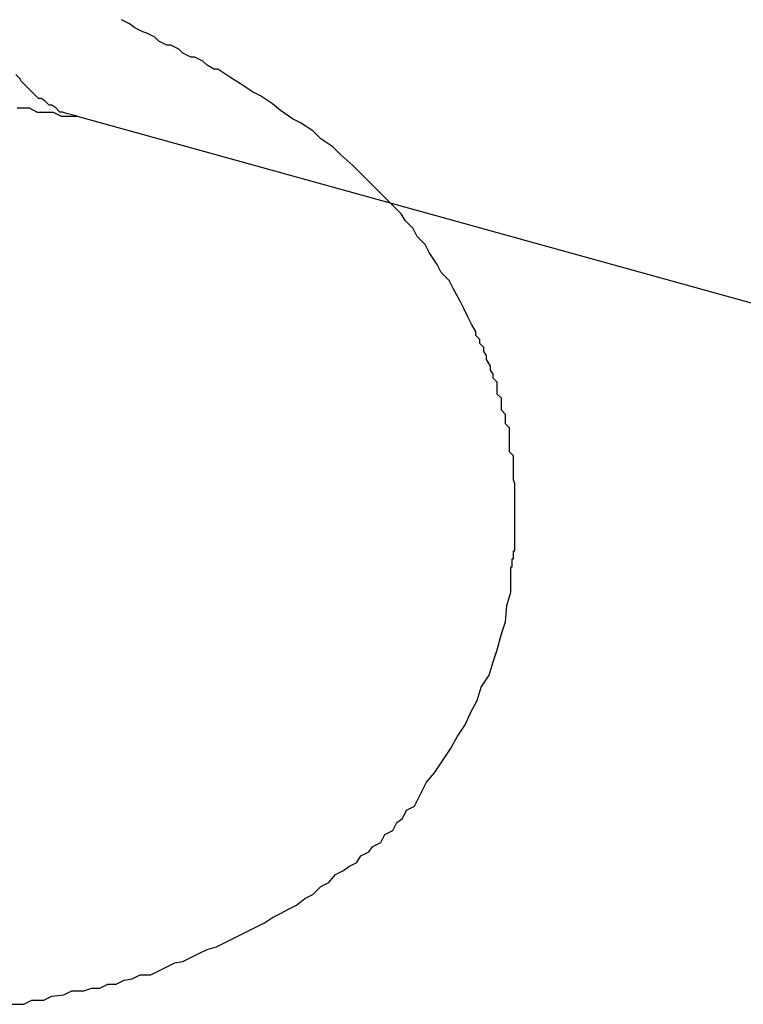
# Model space of a CAD drawing. Extents: x -33.7 to 33.7, y -32.9 to 32.9.
# Drawn here: x -6.9 to -6.9, y 4.6 to 4.7 of the extents above; entities that cross this region are included whole.
import ezdxf

# ---------------------------------------------------------------- set-up
doc = ezdxf.new("R2010")
doc.units = 0
doc.layers.get('0').update_dxf_attribs({"linetype": 'CONTINUOUS'})

msp = doc.modelspace()

# ---------------------------------------------------------------- linework, layer by layer
at = {"color": 0}
for points in [[(-6.8983, 4.6497), (-6.8983, 4.6497), (-6.8983, 4.6497), (-6.8983, 4.6497), (-6.8983, 4.6497), (-6.8983, 4.6497), (-6.8983, 4.6497), (-6.8983, 4.6497), (-6.8983, 4.6497), (-6.8983, 4.6497), (-6.8983, 4.6497), (-6.8983, 4.6497), (-6.8983, 4.6497), (-6.8983, 4.6497), (-6.8983, 4.6497), (-6.8983, 4.6497), (-6.8983, 4.6497), (-6.8983, 4.6498), (-6.8983, 4.6498), (-6.8983, 4.6498), (-6.8983, 4.6498), (-6.8983, 4.6498), (-6.8983, 4.6498), (-6.8983, 4.6498), (-6.8983, 4.6498), (-6.8983, 4.6498), (-6.8983, 4.6498), (-6.8983, 4.6498), (-6.8983, 4.6498), (-6.8983, 4.6498), (-6.8983, 4.6498), (-6.8983, 4.6498), (-6.8983, 4.6498), (-6.8983, 4.6498), (-6.8983, 4.6499), (-6.8983, 4.6499), (-6.8983, 4.6499), (-6.8983, 4.6499), (-6.8983, 4.6499), (-6.8983, 4.6499), (-6.8983, 4.6499), (-6.8983, 4.6499), (-6.8983, 4.6499), (-6.8983, 4.6499), (-6.8983, 4.6499), (-6.8983, 4.6499), (-6.8983, 4.6499), (-6.8983, 4.6499), (-6.8983, 4.6499), (-6.8983, 4.6499), (-6.8983, 4.6499), (-6.8983, 4.65), (-6.8983, 4.65), (-6.8983, 4.65), (-6.8983, 4.65), (-6.8983, 4.65), (-6.8983, 4.65), (-6.8983, 4.65), (-6.8983, 4.65), (-6.8983, 4.65), (-6.8983, 4.65), (-6.8983, 4.65), (-6.8983, 4.65), (-6.8983, 4.65), (-6.8983, 4.65), (-6.8983, 4.65), (-6.8983, 4.65), (-6.8983, 4.65), (-6.8983, 4.6502), (-6.8983, 4.6502), (-6.8983, 4.6502), (-6.8983, 4.6502), (-6.8983, 4.6502), (-6.8983, 4.6502), (-6.8983, 4.6502), (-6.8983, 4.6502), (-6.8983, 4.6502), (-6.8983, 4.6502), (-6.8983, 4.6502), (-6.8983, 4.6502), (-6.8983, 4.6502), (-6.8983, 4.6502), (-6.8983, 4.6502), (-6.8983, 4.6502), (-6.8983, 4.6502), (-6.8983, 4.6504), (-6.8983, 4.6504), (-6.8982, 4.6504), (-6.8982, 4.6504), (-6.8982, 4.6504), (-6.8982, 4.6504), (-6.8982, 4.6504), (-6.8982, 4.6504), (-6.8982, 4.6504), (-6.8982, 4.6507), (-6.8982, 4.6507), (-6.8982, 4.6507), (-6.8982, 4.6507), (-6.8982, 4.6507), (-6.8982, 4.6507), (-6.8982, 4.6507), (-6.8982, 4.6507), (-6.8982, 4.651), (-6.8982, 4.651), (-6.8981, 4.651), (-6.8981, 4.651), (-6.8981, 4.651), (-6.8981, 4.651), (-6.8981, 4.651), (-6.8981, 4.651), (-6.8981, 4.651), (-6.8981, 4.6513), (-6.8981, 4.6513), (-6.8981, 4.6513), (-6.8981, 4.6513), (-6.8981, 4.6513), (-6.8981, 4.6513), (-6.8981, 4.6513), (-6.8981, 4.6513), (-6.8981, 4.6516), (-6.8981, 4.6516), (-6.898, 4.6516), (-6.898, 4.6516), (-6.898, 4.6516), (-6.898, 4.6519), (-6.898, 4.6519), (-6.898, 4.652), (-6.898, 4.652), (-6.898, 4.6523), (-6.898, 4.6523), (-6.898, 4.6523), (-6.898, 4.6523), (-6.898, 4.6526), (-6.898, 4.6526), (-6.898, 4.6529), (-6.898, 4.6529), (-6.898, 4.6532), (-6.898, 4.6532), (-6.898, 4.6532), (-6.898, 4.6532), (-6.898, 4.6532), (-6.898, 4.6532), (-6.898, 4.6532), (-6.898, 4.6532), (-6.898, 4.6532), (-6.898, 4.6535), (-6.898, 4.6535), (-6.898, 4.6535), (-6.898, 4.6535), (-6.898, 4.6537), (-6.898, 4.6537), (-6.898, 4.6537), (-6.898, 4.6537), (-6.898, 4.654), (-6.898, 4.654), (-6.898, 4.654), (-6.898, 4.6543), (-6.898, 4.6543), (-6.898, 4.6546), (-6.898, 4.6546), (-6.898, 4.6549), (-6.898, 4.6551), (-6.898, 4.6554), (-6.898, 4.6554), (-6.898, 4.6557), (-6.898, 4.6557), (-6.898, 4.656), (-6.898, 4.656), (-6.898, 4.6563), (-6.898, 4.6566), (-6.8981, 4.6569), (-6.8981, 4.6569), (-6.8981, 4.6569), (-6.8981, 4.6569), (-6.8981, 4.6569), (-6.8981, 4.6572), (-6.8981, 4.6572), (-6.8981, 4.6575), (-6.8981, 4.6575), (-6.8981, 4.6578), (-6.8981, 4.6578), (-6.8981, 4.6581), (-6.8981, 4.6581), (-6.8981, 4.6584), (-6.8981, 4.6584), (-6.8981, 4.6587), (-6.8981, 4.6587), (-6.8984, 4.659), (-6.8984, 4.659), (-6.8984, 4.659), (-6.8984, 4.6593), (-6.8984, 4.6596), (-6.8984, 4.6599), (-6.8984, 4.6602), (-6.8984, 4.6605), (-6.8984, 4.6608), (-6.8987, 4.6611), (-6.8987, 4.6612), (-6.8987, 4.6615), (-6.8987, 4.6618), (-6.899, 4.6621), (-6.899, 4.6624), (-6.899, 4.6627), (-6.899, 4.663), (-6.8993, 4.6633), (-6.8993, 4.6633), (-6.8993, 4.6636), (-6.8993, 4.6639), (-6.8993, 4.6642), (-6.8996, 4.6645), (-6.8996, 4.6648), (-6.8998, 4.6651), (-6.8998, 4.6654), (-6.9001, 4.6659), (-6.9001, 4.6662), (-6.9003, 4.6665), (-6.9003, 4.6668), (-6.9006, 4.6671), (-6.9006, 4.6674), (-6.9009, 4.6677), (-6.9009, 4.668), (-6.9012, 4.6685), (-6.9012, 4.6685), (-6.9015, 4.6691), (-6.9018, 4.6697), (-6.9021, 4.6703), (-6.9026, 4.6712), (-6.9029, 4.6718), (-6.9035, 4.6724), (-6.9038, 4.673), (-6.9044, 4.6739), (-6.9047, 4.6745), (-6.9053, 4.6751), (-6.9056, 4.6757), (-6.9062, 4.6763), (-6.9065, 4.6768), (-6.9071, 4.6774), (-6.9077, 4.678), (-6.9083, 4.6786), (-6.9083, 4.6786), (-6.9089, 4.6792), (-6.9095, 4.6798), (-6.9101, 4.6804), (-6.911, 4.6812), (-6.9116, 4.6818), (-6.9125, 4.6824), (-6.9131, 4.683), (-6.914, 4.6836), (-6.9146, 4.6839), (-6.9155, 4.6845), (-6.9161, 4.685), (-6.917, 4.6856), (-6.9176, 4.6859), (-6.9185, 4.6865), (-6.9193, 4.687), (-6.9202, 4.6876), (-6.9202, 4.6876), (-6.9205, 4.6876), (-6.921, 4.6879), (-6.9213, 4.6882), (-6.9219, 4.6885), (-6.9222, 4.6885), (-6.9228, 4.6888), (-6.9231, 4.6891), (-6.9237, 4.6894), (-6.924, 4.6894), (-6.9246, 4.6897), (-6.9249, 4.69), (-6.9255, 4.6903), (-6.9258, 4.6904), (-6.9264, 4.6907), (-6.9268, 4.691), (-6.9274, 4.6913)], [(-6.9307, 4.6841), (-6.9315, 4.6843), (-6.9315, 4.6843), (-6.9315, 4.6843), (-6.9315, 4.6843), (-6.9315, 4.6843), (-6.9315, 4.6843), (-6.9315, 4.6843), (-6.9315, 4.6843), (-6.9315, 4.6843), (-6.9318, 4.6844), (-6.9318, 4.6844), (-6.9318, 4.6844), (-6.9318, 4.6844), (-6.932, 4.6844), (-6.932, 4.6844), (-6.932, 4.6844), (-6.932, 4.6844), (-6.9323, 4.6847), (-6.9323, 4.6847), (-6.9323, 4.6847), (-6.9323, 4.6847), (-6.9323, 4.6847), (-6.9323, 4.6847), (-6.9323, 4.6847), (-6.9323, 4.6847), (-6.9323, 4.6847), (-6.9326, 4.6849), (-6.9326, 4.6849), (-6.9326, 4.6849), (-6.9326, 4.6849), (-6.9328, 4.6849), (-6.9328, 4.6849), (-6.9328, 4.6849), (-6.9328, 4.6849), (-6.9331, 4.6852), (-6.9331, 4.6852), (-6.9331, 4.6852), (-6.9331, 4.6852), (-6.9331, 4.6852), (-6.9331, 4.6852), (-6.9331, 4.6852), (-6.9331, 4.6852), (-6.9331, 4.6852), (-6.9334, 4.6854), (-6.9334, 4.6854), (-6.9334, 4.6854), (-6.9334, 4.6854), (-6.9336, 4.6854), (-6.9336, 4.6854), (-6.9336, 4.6854), (-6.9336, 4.6854), (-6.9339, 4.6857), (-6.9339, 4.6857), (-6.9339, 4.6857), (-6.9339, 4.6857), (-6.9339, 4.6857), (-6.9339, 4.6857), (-6.9339, 4.6857), (-6.9339, 4.6857), (-6.9339, 4.6857), (-6.9342, 4.686), (-6.9342, 4.686), (-6.9342, 4.686), (-6.9342, 4.686), (-6.9343, 4.6861), (-6.9343, 4.6861), (-6.9343, 4.6861), (-6.9343, 4.6861), (-6.9346, 4.6864), (-6.9346, 4.6864), (-6.9346, 4.6864), (-6.9346, 4.6864), (-6.9346, 4.6864), (-6.9346, 4.6864), (-6.9346, 4.6864), (-6.9346, 4.6864), (-6.9346, 4.6864), (-6.9349, 4.6867), (-6.9349, 4.6867), (-6.9349, 4.6867), (-6.9349, 4.6867), (-6.935, 4.6869), (-6.935, 4.6869), (-6.935, 4.6869), (-6.935, 4.6869), (-6.9353, 4.6872)], [(-6.9352, 4.6847), (-6.9346, 4.6847), (-6.9343, 4.6847), (-6.9337, 4.6844), (-6.9334, 4.6844), (-6.9328, 4.6844), (-6.9325, 4.6844), (-6.9319, 4.6841), (-6.9316, 4.6841), (-6.931, 4.6841), (-6.9307, 4.6841)], [(-6.9307, 4.6841), (-6.9307, 4.6841)], [(-6.9307, 4.6841), (-6.8448, 4.6603)], [(-6.9307, 4.6841), (-6.8448, 4.6603)], [(-6.9307, 4.6841), (-6.8448, 4.6603)], [(-6.9307, 4.6841), (-6.8448, 4.6603)], [(-6.9307, 4.6841), (-6.8448, 4.6603)], [(-6.9307, 4.6841), (-6.8448, 4.6603)], [(-6.9307, 4.6841), (-6.8448, 4.6603)], [(-6.9307, 4.6841), (-6.8448, 4.6603)], [(-6.9307, 4.6841), (-6.8448, 4.6603)], [(-6.9307, 4.6841), (-6.8448, 4.6603)], [(-6.9307, 4.6841), (-6.8448, 4.6603)], [(-6.9307, 4.6841), (-6.8448, 4.6603)], [(-6.9307, 4.6841), (-6.8448, 4.6603)], [(-6.9307, 4.6841), (-6.8448, 4.6603)], [(-6.9307, 4.6841), (-6.8448, 4.6603)], [(-6.9307, 4.6841), (-6.8448, 4.6603)], [(-6.9307, 4.6841), (-6.8448, 4.6603)], [(-6.9307, 4.6841), (-6.8448, 4.6603)], [(-6.9307, 4.6841), (-6.8448, 4.6603)], [(-6.9307, 4.6841), (-6.8448, 4.6603)], [(-6.9307, 4.6841), (-6.8448, 4.6603)], [(-6.9356, 4.6177), (-6.9347, 4.6177), (-6.9341, 4.618), (-6.9332, 4.618), (-6.9326, 4.6183), (-6.9317, 4.6184), (-6.9311, 4.6187), (-6.9311, 4.6187), (-6.9302, 4.6187), (-6.9296, 4.6189), (-6.929, 4.6189), (-6.9284, 4.6192), (-6.9278, 4.6192), (-6.9272, 4.6195), (-6.9266, 4.6196), (-6.926, 4.6199), (-6.9252, 4.6199), (-6.9246, 4.6202), (-6.924, 4.6205), (-6.9234, 4.6208), (-6.9228, 4.6209), (-6.9222, 4.6212), (-6.9216, 4.6215), (-6.921, 4.6218), (-6.921, 4.6218), (-6.9203, 4.622), (-6.9197, 4.6223), (-6.9191, 4.6226), (-6.9185, 4.6229), (-6.9179, 4.6232), (-6.9173, 4.6235), (-6.9167, 4.6238), (-6.9161, 4.6242), (-6.9155, 4.6245), (-6.9149, 4.6248), (-6.9143, 4.6251), (-6.9137, 4.6256), (-6.9131, 4.6259), (-6.9125, 4.6265), (-6.9119, 4.6268), (-6.9114, 4.6274), (-6.9114, 4.6274), (-6.9108, 4.6277), (-6.9104, 4.628), (-6.9098, 4.6283), (-6.9095, 4.6288), (-6.9089, 4.6291), (-6.9086, 4.6295), (-6.908, 4.6298), (-6.9077, 4.6304), (-6.9071, 4.6307), (-6.9068, 4.6313), (-6.9064, 4.6316), (-6.9061, 4.6322), (-6.9055, 4.6325), (-6.9052, 4.6331), (-6.9049, 4.6337), (-6.9046, 4.6343), (-6.9046, 4.6343), (-6.904, 4.635), (-6.9034, 4.6359), (-6.9028, 4.6368), (-6.9023, 4.6377), (-6.9017, 4.6386), (-6.9013, 4.6395), (-6.9008, 4.6404), (-6.9005, 4.6414), (-6.8999, 4.6423), (-6.8996, 4.6433), (-6.8993, 4.6442), (-6.899, 4.6454), (-6.8987, 4.6463), (-6.8986, 4.6475), (-6.8983, 4.6485), (-6.8983, 4.6497)]]:
    msp.add_lwpolyline(points, dxfattribs=at)

doc.saveas('drawing.dxf')
